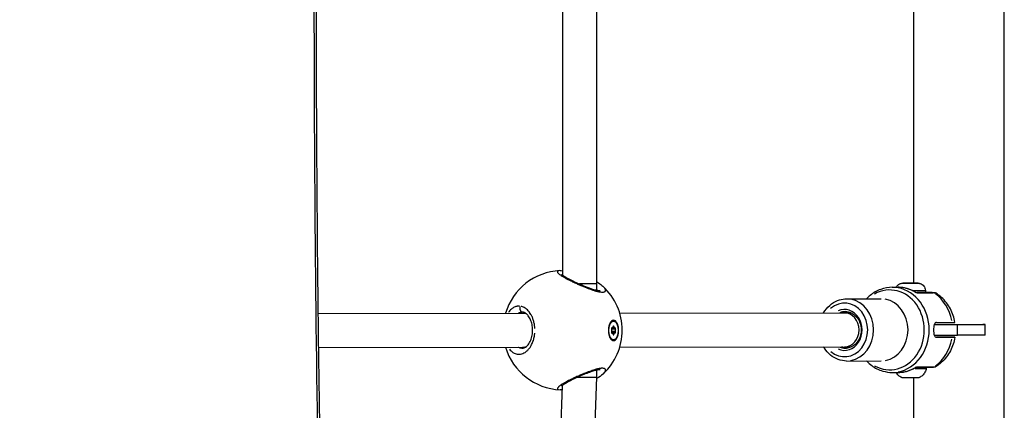
# Model space of a CAD drawing. Units: millimetres. Extents: x -632 to 22432, y 7 to 15606.
# Drawn here: x 9006 to 9468, y 4638 to 4821 of the extents above; entities that cross this region are included whole.
import ezdxf

# ---------------------------------------------------------------- set-up
doc = ezdxf.new("R2010")
doc.units = ezdxf.units.MM
doc.header["$MEASUREMENT"] = 0

msp = doc.modelspace()

# ---------------------------------------------------------------- linework, layer by layer
for p, q in [((9468.38, 4427.91), (9468.13, 5224.48)), ((9260.71, 4950.97), (9260.77, 4701.1)), ((9276.7, 4954.86), (9276.77, 4697.22)), ((9425.89, 4697.28), (9425.81, 4954.49)), ((9276.77, 4697.22), (9276.77, 4694.03)), ((9421.77, 4697.28), (9421.77, 4697.28)), ((9421.77, 4697.28), (9424.27, 4697.28)), ((9424.27, 4697.28), (9421.77, 4697.28)), ((9424.27, 4697.28), (9426.77, 4697.28)), ((9426.77, 4697.28), (9424.27, 4697.28)), ((9424.27, 4697.28), (9424.27, 4697.28)), ((9426.77, 4697.28), (9426.77, 4697.28)), ((9279.78, 4695.86), (9279.78, 4695.86)), ((9415.74, 4695.37), (9418.46, 4695.38)), ((9427.47, 4692.75), (9434.94, 4692.75)), ((9434.54, 4692.89), (9427.49, 4692.88)), ((9431.27, 4693.94), (9431.27, 4692.89)), ((9394.26, 4689.95), (9410.47, 4689.97)), ((9145.85, 4683.12), (9241.91, 4683.2)), ((9241.91, 4683.2), (9243.32, 4683.2)), ((9287.68, 4683.25), (9393.27, 4683.35)), ((9393.27, 4683.35), (9396.45, 4683.36)), ((9283.29, 4678.91), (9283.45, 4679.07)), ((9284.76, 4679.51), (9284.41, 4679.51)), ((9436.58, 4678.88), (9443.83, 4678.89)), ((9446.34, 4677.89), (9459.42, 4677.9)), ((9459.42, 4677.9), (9458.29, 4677.9)), ((9459.42, 4672.9), (9459.42, 4677.9)), ((9284.21, 4676.28), (9283.88, 4676.28)), ((9284.21, 4673.93), (9283.88, 4673.93)), ((9285.31, 4673.93), (9283.88, 4673.93)), ((9284.07, 4676.34), (9283.93, 4676.34)), ((9284.07, 4673.87), (9283.93, 4673.87)), ((9285.55, 4675.67), (9283.99, 4675.67)), ((9285.55, 4674.54), (9283.99, 4674.54)), ((9285.3, 4676.29), (9284.23, 4676.29)), ((9284.93, 4676.91), (9284.58, 4676.91)), ((9284.93, 4673.3), (9284.59, 4673.3)), ((9446.35, 4673.14), (9446.34, 4677.64)), ((9283.25, 4671.34), (9283.45, 4671.14)), ((9284.76, 4670.71), (9284.41, 4670.71)), ((9439.89, 4671.89), (9436.44, 4671.89)), ((9436.58, 4671.88), (9443.83, 4671.89)), ((9459.42, 4672.9), (9446.35, 4672.89)), ((9146.05, 4667.12), (9241.93, 4667.2)), ((9241.73, 4666.72), (9241.73, 4666.72)), ((9241.93, 4667.2), (9243.29, 4667.2)), ((9287.69, 4667.25), (9393.28, 4667.35)), ((9393.28, 4667.35), (9396.46, 4667.36)), ((9394.29, 4660.75), (9410.5, 4660.77)), ((9276.8, 4656.43), (9276.8, 4653.11)), ((9279.8, 4654.62), (9279.8, 4654.62)), ((9415.78, 4655.37), (9418.49, 4655.38)), ((9427.11, 4657.88), (9434.94, 4657.89)), ((9427.48, 4658.01), (9434.95, 4658.02)), ((9276.8, 4653.11), (9268.93, 4433.68)), ((9425.98, 4427.9), (9425.91, 4652.88)), ((9260.65, 4649.24), (9252.92, 4433.83)), ((9259.63, 4647.25), (9259.63, 4647.25))]:
    msp.add_line(p, q)
for start, end in [(92.591, 163.4662), (312.6668, 47.4521), (196.6693, 267.5003)]:
    msp.add_arc((9260.85, 4675.23), 28, start, end)
for centre, major_axis, ratio, start_param, end_param in [((9268.77, 4697.22), (-8, 0), 0.000308, 1.570166, 3.058888), ((9414.54, 4675.37), (-0.02, 18.75), 0.866025, 2.688011, 6.736767), ((9415.76, 4675.37), (-0.02, 20), 0.866025, 3.298672, 6.126106), ((9418.47, 4675.38), (-0.02, 20), 0.866025, 5.789633, 6.257209), ((9424.27, 4693.93), (7, 0), 0.000371, 4.889179, 6.209817), ((9426.55, 4691.87), (-0.69, 1.18), 0.689888, 5.366162, 5.367053), ((9426.55, 4691.87), (-0.69, 1.18), 0.689888, 5.097998, 5.352048), ((9424.27, 4692.88), (7, 0), 0.000371, 5.12004, 6.283185), ((9427.1, 4693.88), (-0.001, -1), 0.940248, 0.000031, 0.001089), ((9434.9, 4691.76), (0.08, 1.12), 0.820123, 5.879364, 6.319301), ((9426.77, 4675.39), (0.02, -20), 0.866025, 1.789766, 2.578258), ((9393.27, 4675.35), (-0.01, 12.6), 0.866025, 2.504108, 6.920744), ((9394.27, 4675.35), (-0.01, 14.6), 0.866025, 3.298672, 6.126106), ((9410.49, 4675.37), (-0.01, 14.6), 0.866025, 3.298672, 6.126106), ((9241.92, 4675.2), (-0.01, 8), 0.875535, 6.283136, 6.283234), ((9241.92, 4675.2), (-0.01, 8), 0.875535, 6.282481, 6.283102), ((9241.92, 4675.2), (-0.01, 8), 0.875535, 6.027528, 6.282447), ((9393.27, 4675.35), (-0.01, 9.6), 0.866025, 2.771592, 6.65326), ((9393.77, 4675.35), (-0.01, 8.6), 0.866025, 0.018789, 0.356992), ((9394.77, 4675.35), (-0.01, 8.6), 0.866025, 0.083245, 0.360371), ((9393.27, 4675.35), (-0.01, 8), 0.856582, 3.142179, 6.283204), ((9399.77, 4675.36), (-0.01, 10.6), 0.866025, 0.629047, 0.715574), ((9399.77, 4675.36), (-0.01, 9.6), 0.866025, 0.52565, 0.582526), ((9284.41, 4675.11), (0, 4.4), 0.5, 0, 0.563413), ((9429.02, 4677.89), (20, 0.01), 0.000371, 5.041358, 5.759587), ((9447.1, 4677.9), (-21.2, -0.01), 0.000371, 0.991323, 2.126779), ((9284, 4675.98), (0, 0.387), 0.5, 5.893695, 8.767927), ((9284, 4674.23), (0, -0.387), 0.5, 3.7993, 6.673532), ((9283.66, 4675.1), (0, 0.718), 0.5, 3.7993, 5.626334), ((9284.12, 4675.11), (0, -0.718), 0.5, 3.7993, 3.836654), ((9284.12, 4675.11), (0, -0.718), 0.5, 5.592213, 5.626334), ((9283.78, 4675.98), (0, -0.387), 0.5, 0.657707, 2.469992), ((9283.78, 4674.23), (0, -0.387), 0.5, 0.666195, 2.484742), ((9284.21, 4677), (0, -0.718), 0.5, 5.893695, 7.720729), ((9284.21, 4673.21), (0, 0.718), 0.5, 4.846497, 6.673532), ((9284.76, 4676.86), (0, 0.387), 0.5, 4.846497, 7.720729), ((9284.76, 4673.36), (0, -0.387), 0.5, 4.846497, 7.720729), ((9285.3, 4677), (0, -0.718), 0.5, 4.846497, 6.673532), ((9285.31, 4673.21), (0, 0.718), 0.5, 5.893695, 7.720729), ((9285.51, 4675.98), (0, 0.387), 0.5, 3.7993, 6.673532), ((9285.52, 4674.23), (0, -0.387), 0.5, 5.893695, 8.767927), ((9285.85, 4675.11), (0, -0.718), 0.5, 3.7993, 5.626334), ((9284.41, 4675.11), (0, -4.4), 0.5, 5.682802, 6.283185), ((9429.03, 4672.89), (-20, -0.01), 0.000371, 1.899615, 2.617995), ((9426.77, 4675.39), (-0.02, 20), 0.866025, 3.703444, 4.491936), ((9241.92, 4675.2), (-0.01, 8), 0.875535, 3.141544, 3.143039), ((9241.92, 4675.2), (-0.01, 8), 0.875535, 3.143039, 3.388209), ((9393.77, 4675.35), (0.01, -8.6), 0.866025, 5.926251, 6.264399), ((9394.77, 4675.35), (0.01, -8.6), 0.866025, 5.922846, 6.199942), ((9393.27, 4675.35), (-0.01, 8), 0.856582, 3.141611, 3.142179), ((9399.77, 4675.36), (-0.01, 10.6), 0.866025, 2.426019, 2.512545), ((9399.77, 4675.36), (-0.01, 9.6), 0.866025, 2.559067, 2.615942), ((9418.47, 4675.38), (0.02, -20), 0.866025, 0.025902, 0.492144), ((9424.28, 4657.3), (7.43, 0), 0.000371, 5.00529, 6.215868), ((9426.56, 4658.88), (0.69, 1.18), 0.690586, 4.058107, 4.059008), ((9426.56, 4658.88), (0.69, 1.18), 0.690586, 4.073086, 4.326489), ((9434.91, 4659.01), (0.08, -1.12), 0.820071, 6.246671, 6.685981), ((9268.8, 4653.25), (-8, 0.14), 0.01076, 1.357496, 1.357499), ((9268.8, 4653.25), (-8, 0.14), 0.01076, 1.469773, 3.141789), ((9424.28, 4652.93), (4.1, 0), 0.000371, 3.299383, 6.125395)]:
    msp.add_ellipse(centre, major_axis=major_axis, ratio=ratio, start_param=start_param, end_param=end_param)
for centre, major_axis, ratio in [((9424.27, 4697.28), (3.65, 0), 0.000371), ((9284.76, 4675.11), (0, -4.4), 0.5)]:
    msp.add_ellipse(centre, major_axis=major_axis, ratio=ratio)
for points, knots in [([(9156.73, 5385.91), (9155.13, 5348.66), (9153.7, 5311.39), (9151.17, 5236.85), (9150.06, 5199.57), (9148.18, 5125), (9147.39, 5087.71), (9146.15, 5013.12), (9145.69, 4975.83), (9145.09, 4901.23), (9144.95, 4863.93), (9145, 4789.33), (9145.18, 4752.03), (9145.87, 4677.43), (9146.37, 4640.13), (9147.71, 4565.55), (9148.54, 4528.26), (9150.53, 4453.69), (9151.69, 4416.41), (9154.35, 4341.87), (9155.84, 4304.61), (9157.5, 4267.36)], [0, 0, 0, 0, 11.191968, 11.191968, 22.383937, 22.383937, 33.575905, 33.575905, 44.767873, 44.767873, 55.959842, 55.959842, 67.15181, 67.15181, 78.343778, 78.343778, 89.535747, 89.535747, 100.727715, 100.727715, 111.919683, 111.919683, 111.919683, 111.919683]), ([(9153.46, 5330.1), (9147.02, 5162.39), (9143.88, 4994.51), (9144.07, 4658.75), (9147.4, 4490.87), (9154.14, 4323.17)], [5.595984, 5.595984, 5.595984, 5.595984, 55.959842, 55.959842, 106.323699, 106.323699, 106.323699, 106.323699]), ([(9016.94, 4196.4), (9010.1, 4206.88), (9003.13, 4217.26), (8982.14, 4248.34), (8967.98, 4268.92), (8939.36, 4309.78), (8924.9, 4330.07), (8895.65, 4370.33), (8880.87, 4390.31), (8851, 4429.97), (8835.91, 4449.64), (8805.43, 4488.66), (8790.03, 4508.01), (8758.94, 4546.38), (8743.24, 4565.4), (8711.53, 4603.11), (8695.53, 4621.79), (8663.23, 4658.81), (8646.93, 4677.15), (8614.04, 4713.47), (8597.44, 4731.45), (8563.96, 4767.04), (8547.08, 4784.66), (8513.02, 4819.52), (8495.85, 4836.76), (8461.23, 4870.86), (8443.77, 4887.72), (8408.59, 4921.05), (8390.86, 4937.52), (8355.12, 4970.06), (8337.12, 4986.13), (8300.84, 5017.86), (8282.57, 5033.52), (8245.77, 5064.43), (8227.24, 5079.67), (8192.25, 5107.86), (8175.82, 5120.85), (8146.9, 5143.29), (8134.46, 5152.82), (8112.58, 5169.33), (8103.18, 5176.35), (8086.67, 5188.55), (8079.58, 5193.74), (8061.81, 5206.65), (8051.1, 5214.29), (8034.86, 5225.38), (8029.41, 5229.01), (8018.45, 5236.1), (8012.92, 5239.56), (8007.35, 5242.91)], [0, 0, 0, 0, 3.942936, 3.942936, 11.828809, 11.828809, 19.714682, 19.714682, 27.600555, 27.600555, 35.486428, 35.486428, 43.372301, 43.372301, 51.258174, 51.258174, 59.144047, 59.144047, 67.02992, 67.02992, 74.915793, 74.915793, 82.801666, 82.801666, 90.687539, 90.687539, 98.573412, 98.573412, 106.459284, 106.459284, 114.345157, 114.345157, 122.23103, 122.23103, 130.116903, 130.116903, 137.017042, 137.017042, 142.192146, 142.192146, 146.073474, 146.073474, 148.98447, 148.98447, 153.350964, 153.350964, 155.534211, 155.534211, 157.717458, 157.717458, 157.717458, 157.717458]), ([(9258.77, 4703.06), (9258.7, 4703.03), (9258.64, 4703), (9258.59, 4702.97), (9258.48, 4702.9), (9258.42, 4702.81), (9258.4, 4702.71), (9258.39, 4702.66), (9258.39, 4702.61), (9258.4, 4702.55), (9258.42, 4702.49), (9258.44, 4702.43), (9258.48, 4702.36), (9258.55, 4702.23), (9258.66, 4702.09), (9258.81, 4701.93), (9258.97, 4701.77), (9259.16, 4701.61), (9259.39, 4701.43), (9259.62, 4701.25), (9259.89, 4701.06), (9260.2, 4700.86), (9260.5, 4700.66), (9260.83, 4700.46), (9261.19, 4700.24), (9261.55, 4700.03), (9261.95, 4699.81), (9262.36, 4699.58), (9262.78, 4699.36), (9263.22, 4699.13), (9263.68, 4698.89), (9264.14, 4698.66), (9264.61, 4698.42), (9265.11, 4698.18), (9265.6, 4697.94), (9266.11, 4697.7), (9266.63, 4697.46), (9267.16, 4697.22), (9267.69, 4696.98), (9268.22, 4696.74), (9268.76, 4696.5), (9269.3, 4696.27), (9269.84, 4696.04), (9270.39, 4695.81), (9270.94, 4695.59), (9271.48, 4695.37), (9271.96, 4695.18), (9272.44, 4694.99), (9272.9, 4694.82), (9272.97, 4694.79), (9273.03, 4694.77), (9273.1, 4694.74), (9273.36, 4694.65), (9273.62, 4694.55), (9273.88, 4694.46), (9274.14, 4694.37), (9274.4, 4694.28), (9274.66, 4694.19), (9274.91, 4694.11), (9275.16, 4694.02), (9275.41, 4693.95), (9275.53, 4693.91), (9275.66, 4693.87), (9275.78, 4693.83), (9275.84, 4693.82), (9275.9, 4693.8), (9275.96, 4693.78), (9276.02, 4693.76), (9276.08, 4693.75), (9276.14, 4693.73), (9276.18, 4693.72), (9276.22, 4693.71), (9276.26, 4693.7), (9276.29, 4693.68), (9276.33, 4693.67), (9276.37, 4693.66), (9276.45, 4693.64), (9276.53, 4693.62), (9276.6, 4693.6), (9276.76, 4693.56), (9276.91, 4693.52), (9277.05, 4693.48), (9277.13, 4693.47), (9277.2, 4693.45), (9277.27, 4693.43), (9277.34, 4693.42), (9277.41, 4693.4), (9277.48, 4693.38), (9277.52, 4693.38), (9277.55, 4693.37), (9277.59, 4693.36), (9277.62, 4693.35), (9277.66, 4693.35), (9277.69, 4693.34), (9277.76, 4693.33), (9277.83, 4693.31), (9277.9, 4693.3), (9278.03, 4693.27), (9278.16, 4693.25), (9278.29, 4693.23), (9278.32, 4693.22), (9278.35, 4693.22), (9278.39, 4693.21), (9278.42, 4693.21), (9278.45, 4693.21), (9278.48, 4693.2), (9278.51, 4693.2), (9278.54, 4693.19), (9278.57, 4693.19), (9278.6, 4693.18), (9278.63, 4693.18), (9278.66, 4693.18), (9278.95, 4693.14), (9279.21, 4693.12), (9279.44, 4693.12), (9279.5, 4693.12), (9279.57, 4693.12), (9279.63, 4693.12), (9279.89, 4693.13), (9280.12, 4693.16), (9280.31, 4693.22), (9280.33, 4693.22), (9280.34, 4693.22), (9280.35, 4693.23), (9280.4, 4693.24), (9280.45, 4693.26), (9280.49, 4693.28), (9280.54, 4693.29), (9280.58, 4693.31), (9280.62, 4693.34), (9280.64, 4693.35), (9280.65, 4693.36), (9280.67, 4693.37), (9280.68, 4693.37), (9280.69, 4693.38), (9280.7, 4693.39), (9280.71, 4693.39), (9280.71, 4693.4), (9280.72, 4693.4), (9280.73, 4693.41), (9280.74, 4693.42), (9280.75, 4693.42), (9280.75, 4693.43), (9280.76, 4693.43), (9280.77, 4693.44), (9280.77, 4693.44), (9280.78, 4693.45), (9280.78, 4693.45), (9280.78, 4693.45), (9280.79, 4693.46), (9280.79, 4693.46), (9280.8, 4693.46), (9280.8, 4693.47), (9280.8, 4693.47), (9280.8, 4693.47), (9280.81, 4693.47), (9280.81, 4693.48), (9280.81, 4693.48), (9280.81, 4693.48), (9280.81, 4693.48), (9280.81, 4693.48), (9280.81, 4693.48), (9280.81, 4693.48), (9280.9, 4693.57), (9280.96, 4693.67), (9280.99, 4693.79), (9281, 4693.81), (9281, 4693.84), (9281, 4693.86), (9281.01, 4693.94), (9281.01, 4694.02), (9281, 4694.1), (9280.99, 4694.18), (9280.97, 4694.27), (9280.94, 4694.36), (9280.89, 4694.49), (9280.82, 4694.63), (9280.73, 4694.77), (9280.7, 4694.83), (9280.66, 4694.88), (9280.62, 4694.93), (9280.61, 4694.95), (9280.61, 4694.96), (9280.6, 4694.97)], [-38.475445, -38.475445, -38.475445, -38.475445, -37.910268, -37.910268, -37.910268, -36.646593, -36.646593, -36.646593, -36.014755, -36.014755, -36.014755, -35.382917, -35.382917, -35.382917, -34.119241, -34.119241, -34.119241, -32.855566, -32.855566, -32.855566, -31.59189, -31.59189, -31.59189, -30.328214, -30.328214, -30.328214, -29.064539, -29.064539, -29.064539, -27.800863, -27.800863, -27.800863, -26.537188, -26.537188, -26.537188, -25.273512, -25.273512, -25.273512, -24.009836, -24.009836, -24.009836, -22.746161, -22.746161, -22.746161, -21.482485, -21.482485, -21.482485, -20.371338, -20.371338, -20.371338, -20.21881, -20.21881, -20.21881, -19.586972, -19.586972, -19.586972, -18.955134, -18.955134, -18.955134, -18.323296, -18.323296, -18.323296, -18.007377, -18.007377, -18.007377, -17.849418, -17.849418, -17.849418, -17.691458, -17.691458, -17.691458, -17.586152, -17.586152, -17.586152, -17.480846, -17.480846, -17.480846, -17.270233, -17.270233, -17.270233, -16.849008, -16.849008, -16.849008, -16.638395, -16.638395, -16.638395, -16.427783, -16.427783, -16.427783, -16.322477, -16.322477, -16.322477, -16.21717, -16.21717, -16.21717, -16.006558, -16.006558, -16.006558, -15.585332, -15.585332, -15.585332, -15.480026, -15.480026, -15.480026, -15.37472, -15.37472, -15.37472, -15.269414, -15.269414, -15.269414, -15.164107, -15.164107, -15.164107, -14.177966, -14.177966, -14.177966, -13.900432, -13.900432, -13.900432, -12.715918, -12.715918, -12.715918, -12.636756, -12.636756, -12.636756, -12.320837, -12.320837, -12.320837, -12.004918, -12.004918, -12.004918, -11.846959, -11.846959, -11.846959, -11.767979, -11.767979, -11.767979, -11.688999, -11.688999, -11.688999, -11.61002, -11.61002, -11.61002, -11.53104, -11.53104, -11.53104, -11.49155, -11.49155, -11.49155, -11.45206, -11.45206, -11.45206, -11.41257, -11.41257, -11.41257, -11.392825, -11.392825, -11.392825, -11.382953, -11.382953, -11.382953, -11.37308, -11.37308, -11.37308, -10.326222, -10.326222, -10.326222, -10.109405, -10.109405, -10.109405, -9.477567, -9.477567, -9.477567, -8.845729, -8.845729, -8.845729, -7.922442, -7.922442, -7.922442, -7.582054, -7.582054, -7.582054, -7.515537, -7.515537, -7.515537, -7.515537]), ([(9260.35, 4701.46), (9260.35, 4701.46), (9260.35, 4701.46), (9260.35, 4701.46), (9260.39, 4701.42), (9260.54, 4701.28), (9260.68, 4701.16), (9261.12, 4700.84), (9261.46, 4700.62), (9262.37, 4700.07), (9263, 4699.71), (9264.51, 4698.91), (9265.44, 4698.45), (9267.48, 4697.49), (9268.63, 4696.97), (9270.95, 4695.98), (9272.16, 4695.5), (9274.34, 4694.71), (9275.36, 4694.38), (9276.56, 4694.07), (9276.88, 4694), (9277.41, 4693.91), (9277.62, 4693.88), (9277.95, 4693.85), (9278.08, 4693.84), (9278.27, 4693.84), (9278.33, 4693.85), (9278.38, 4693.86), (9278.39, 4693.86), (9278.39, 4693.86)], [0.236073, 0.236073, 0.236073, 0.236073, 0.243282, 0.243282, 0.34931, 0.34931, 0.501129, 0.501129, 0.712283, 0.712283, 0.998343, 0.998343, 1.337002, 1.337002, 1.711693, 1.711693, 2.094264, 2.094264, 2.448363, 2.448363, 2.59016, 2.59016, 2.707022, 2.707022, 2.807895, 2.807895, 2.893927, 2.893927, 2.942606, 2.942606, 2.942606, 2.942606]), ([(9276.77, 4697.99), (9277.09, 4697.81), (9277.39, 4697.62), (9278.49, 4696.92), (9279.2, 4696.39), (9279.78, 4695.86)], [2.0478447, 2.0478447, 2.0478447, 2.0478447, 2.1788765, 2.1788765, 2.5459911, 2.5459911, 2.5459911, 2.5459911]), ([(9417.6, 4695.38), (9417.69, 4695.58), (9417.81, 4695.77), (9418.16, 4696.23), (9418.42, 4696.48), (9419, 4696.89), (9419.33, 4697.05), (9419.84, 4697.2), (9420.02, 4697.23), (9420.28, 4697.27), (9420.37, 4697.27), (9420.47, 4697.28), (9420.49, 4697.28), (9420.52, 4697.28), (9420.53, 4697.28), (9420.55, 4697.28), (9420.56, 4697.28), (9420.57, 4697.28), (9420.58, 4697.28), (9420.59, 4697.28), (9420.59, 4697.28), (9420.61, 4697.28), (9420.61, 4697.28), (9420.64, 4697.28), (9420.67, 4697.28), (9420.77, 4697.28), (9420.86, 4697.28), (9421.13, 4697.28), (9421.37, 4697.28), (9421.92, 4697.28), (9422.24, 4697.28), (9422.93, 4697.28), (9423.31, 4697.28), (9424.07, 4697.28), (9424.47, 4697.28), (9425.24, 4697.28), (9425.61, 4697.28), (9426.3, 4697.28), (9426.62, 4697.28), (9427.16, 4697.28), (9427.39, 4697.28), (9427.73, 4697.28), (9427.84, 4697.28), (9427.91, 4697.28), (9427.92, 4697.28), (9427.95, 4697.28), (9427.95, 4697.28), (9427.96, 4697.28), (9427.97, 4697.28), (9427.97, 4697.28), (9427.98, 4697.28), (9427.99, 4697.28), (9428, 4697.28), (9428.03, 4697.28), (9428.04, 4697.28), (9428.08, 4697.28), (9428.1, 4697.28), (9428.18, 4697.27), (9428.24, 4697.27), (9428.49, 4697.24), (9428.66, 4697.21), (9429.18, 4697.06), (9429.5, 4696.91), (9430.09, 4696.51), (9430.35, 4696.26), (9430.79, 4695.7), (9430.96, 4695.38), (9431.2, 4694.69), (9431.27, 4694.31), (9431.27, 4693.94)], [0.148857, 0.148857, 0.148857, 0.148857, 0.215313, 0.215313, 0.322059, 0.322059, 0.428802, 0.428802, 0.481649, 0.481649, 0.507907, 0.507907, 0.512878, 0.512878, 0.518002, 0.518002, 0.520706, 0.520706, 0.526155, 0.526155, 0.53173, 0.53173, 0.548435, 0.548435, 0.598575, 0.598575, 0.673659, 0.673659, 0.793997, 0.793997, 0.910675, 0.910675, 1.027132, 1.027132, 1.143527, 1.143527, 1.259909, 1.259909, 1.376305, 1.376305, 1.492764, 1.492764, 1.609482, 1.609482, 1.64006, 1.64006, 1.646045, 1.646045, 1.648534, 1.648534, 1.651236, 1.651236, 1.653939, 1.653939, 1.659365, 1.659365, 1.665744, 1.665744, 1.683905, 1.683905, 1.738492, 1.738492, 1.843538, 1.843538, 1.950323, 1.950323, 2.057064, 2.057064, 2.169397, 2.169397, 2.169397, 2.169397]), ([(9276.78, 4694.22), (9276.79, 4694.22), (9276.85, 4694.14), (9276.91, 4694.07), (9276.96, 4694)], [6.109607, 6.109607, 6.109607, 6.109607, 6.1604186, 6.5658667, 6.5658667, 6.5658667, 6.5658667]), ([(9415.74, 4695.37), (9413.89, 4695.37), (9412.03, 4695.04), (9408.51, 4693.75), (9406.83, 4692.79), (9404.74, 4691.07), (9404.17, 4690.54), (9403.62, 4689.96)], [1.5715379, 1.5715379, 1.5715379, 1.5715379, 1.8774405, 1.8774405, 2.1871101, 2.1871101, 2.3128888, 2.3128888, 2.3128888, 2.3128888]), ([(9426.77, 4692.97), (9426.27, 4693.29), (9425.75, 4693.57), (9424.68, 4694.08), (9424.14, 4694.31), (9423.03, 4694.69), (9422.47, 4694.86), (9421.34, 4695.12), (9420.76, 4695.22), (9419.61, 4695.35), (9419.03, 4695.38), (9418.46, 4695.38)], [1.0784467, 1.0784467, 1.0784467, 1.0784467, 1.1770649, 1.1770649, 1.2756832, 1.2756832, 1.3743014, 1.3743014, 1.4729197, 1.4729197, 1.5715379, 1.5715379, 1.5715379, 1.5715379]), ([(9426.77, 4692.97), (9426.84, 4692.93), (9426.94, 4692.89), (9427.06, 4692.88), (9427.08, 4692.88), (9427.1, 4692.88)], [0, 0, 0, 0, 0.05696975, 0.05696975, 0.0692751, 0.0692751, 0.0692751, 0.0692751]), ([(9431.27, 4692.89), (9432.22, 4692.89), (9433.1, 4692.89), (9434.27, 4692.89), (9434.67, 4692.89), (9435.15, 4692.89), (9435.3, 4692.89), (9435.45, 4692.89), (9435.48, 4692.89), (9435.52, 4692.89), (9435.52, 4692.89), (9435.54, 4692.89), (9435.54, 4692.89), (9435.55, 4692.89), (9435.55, 4692.89), (9435.56, 4692.89), (9435.56, 4692.89), (9435.57, 4692.89), (9435.57, 4692.89), (9435.58, 4692.89), (9435.59, 4692.89), (9435.61, 4692.88), (9435.63, 4692.88), (9435.68, 4692.88), (9435.7, 4692.87), (9435.79, 4692.86), (9435.85, 4692.84), (9435.96, 4692.79), (9436, 4692.77), (9436.04, 4692.75)], [1.409103, 1.409103, 1.409103, 1.409103, 1.7606436, 1.7606436, 1.9785043, 1.9785043, 2.1170337, 2.1170337, 2.1835807, 2.1835807, 2.2144106, 2.2144106, 2.229091, 2.229091, 2.2335204, 2.2335204, 2.235191, 2.235191, 2.2368677, 2.2368677, 2.2385447, 2.2385447, 2.2454053, 2.2454053, 2.2520737, 2.2520737, 2.272156, 2.272156, 2.2857966, 2.2857966, 2.2857966, 2.2857966]), ([(9431.7, 4692.89), (9432.19, 4692.89), (9432.65, 4692.89), (9433.97, 4692.89), (9434.73, 4692.89), (9435.17, 4692.89)], [0.5880137, 0.5880137, 0.5880137, 0.5880137, 0.6625, 0.6625, 0.817296, 0.817296, 0.817296, 0.817296]), ([(9445.15, 4678.89), (9444.97, 4679.99), (9444.7, 4681.08), (9443.99, 4683.2), (9443.55, 4684.24), (9442.49, 4686.24), (9441.88, 4687.2), (9440.49, 4689.01), (9439.71, 4689.86), (9438, 4691.42), (9437.06, 4692.13), (9436.06, 4692.75)], [0.1882951, 0.1882951, 0.1882951, 0.1882951, 0.3671931, 0.3671931, 0.5460911, 0.5460911, 0.7249891, 0.7249891, 0.9038871, 0.9038871, 1.0827851, 1.0827851, 1.0827851, 1.0827851]), ([(9383.46, 4683.34), (9383.66, 4683.7), (9383.88, 4684.04), (9384.97, 4685.6), (9386, 4686.69), (9388.33, 4688.41), (9389.61, 4689.06), (9392.03, 4689.79), (9393.14, 4689.95), (9394.26, 4689.95)], [3.7297092, 3.7297092, 3.7297092, 3.7297092, 3.8168986, 3.8168986, 4.1411153, 4.1411153, 4.4580891, 4.4580891, 4.7116474, 4.7116474, 4.7116474, 4.7116474]), ([(9240.51, 4686.52), (9240.49, 4686.52), (9240.33, 4686.53), (9240.04, 4686.52), (9239.65, 4686.49), (9239.13, 4686.4), (9238.49, 4686.21), (9237.75, 4685.86), (9237.05, 4685.38), (9236.39, 4684.78), (9235.85, 4684.15), (9235.54, 4683.71), (9235.42, 4683.54)], [-52.694441, -52.694441, -52.694441, -52.694441, -52.600497, -52.126619, -51.65274, -51.178862, -50.231105, -49.283349, -48.335592, -47.387835, -46.440078, -45.85562, -45.85562, -45.85562, -45.85562]), ([(9240.09, 4683.25), (9240.22, 4683.33), (9240.53, 4683.49), (9240.94, 4683.63), (9241.3, 4683.69), (9241.5, 4683.71), (9241.61, 4683.71), (9241.62, 4683.72)], [49.440772, 49.440772, 49.440772, 49.440772, 50.231105, 51.178862, 51.65274, 52.126619, 52.210996, 52.210996, 52.210996, 52.210996]), ([(9240.77, 4686.32), (9240.73, 4686.2), (9240.7, 4686.08), (9240.68, 4685.95), (9240.67, 4685.86), (9240.66, 4685.77), (9240.66, 4685.68), (9240.65, 4685.39), (9240.68, 4685.11), (9240.76, 4684.86), (9240.79, 4684.78), (9240.82, 4684.7), (9240.86, 4684.62), (9240.89, 4684.54), (9240.93, 4684.47), (9240.98, 4684.4), (9241.07, 4684.26), (9241.18, 4684.13), (9241.3, 4684.03), (9241.42, 4683.92), (9241.55, 4683.84), (9241.69, 4683.78), (9241.75, 4683.76), (9241.81, 4683.74), (9241.87, 4683.72)], [0.094303, 0.094303, 0.094303, 0.094303, 0.282499, 0.282499, 0.282499, 0.420118, 0.420118, 0.420118, 0.834325, 0.834325, 0.834325, 0.977455, 0.977455, 0.977455, 1.120439, 1.120439, 1.120439, 1.397658, 1.397658, 1.397658, 1.672286, 1.672286, 1.672286, 1.791749, 1.791749, 1.791749, 1.791749]), ([(9247.77, 4676.09), (9247.76, 4676.31), (9247.7, 4677.13), (9247.49, 4678.49), (9247.06, 4680.14), (9246.58, 4681.34), (9246.18, 4682.15), (9245.81, 4682.81), (9245.45, 4683.35), (9245.13, 4683.78), (9244.91, 4684.05), (9244.52, 4684.5), (9243.93, 4685.07), (9243.18, 4685.63), (9242.41, 4686.05), (9241.79, 4686.28), (9241.44, 4686.37), (9241.35, 4686.4)], [-11.847947, -11.847947, -11.847947, -11.847947, -11.37308, -10.109405, -8.845729, -7.582054, -7.108175, -6.634297, -5.68654, -5.449601, -5.212662, -4.738784, -3.791027, -2.84327, -1.895513, -0.947757, -0.623591, -0.623591, -0.623591, -0.623591]), ([(9241.73, 4666.72), (9242.07, 4666.72), (9242.43, 4666.79), (9243.13, 4667.09), (9243.47, 4667.3), (9244.32, 4668.01), (9244.84, 4668.63), (9245.66, 4670.05), (9245.99, 4670.83), (9246.46, 4672.45), (9246.62, 4673.31), (9246.75, 4675.01), (9246.73, 4675.88), (9246.55, 4677.53), (9246.37, 4678.33), (9245.9, 4679.81), (9245.6, 4680.49), (9244.91, 4681.67), (9244.51, 4682.18), (9243.68, 4682.99), (9243.25, 4683.28), (9242.56, 4683.59), (9242.28, 4683.67), (9241.91, 4683.71), (9241.81, 4683.72), (9241.71, 4683.72)], [0, 0, 0, 0, 0.273811, 0.273811, 0.497431, 0.497431, 0.831859, 0.831859, 1.113585, 1.113585, 1.375996, 1.375996, 1.629762, 1.629762, 1.880338, 1.880338, 2.134466, 2.134466, 2.397995, 2.397995, 2.677808, 2.677808, 2.883165, 2.883165, 2.96305, 2.96305, 2.96305, 2.96305]), ([(9392.09, 4683.35), (9392.34, 4683.47), (9392.6, 4683.57), (9393.32, 4683.8), (9393.79, 4683.9), (9394.27, 4683.93)], [4.3293448, 4.3293448, 4.3293448, 4.3293448, 4.442002, 4.442002, 4.6417589, 4.6417589, 4.6417589, 4.6417589]), ([(9393.77, 4683.95), (9394.56, 4683.95), (9395.36, 4683.8), (9396.87, 4683.2), (9397.58, 4682.76), (9398.83, 4681.63), (9399.38, 4680.95), (9400.26, 4679.44), (9400.59, 4678.6), (9401.02, 4676.85), (9401.11, 4675.93), (9401.05, 4674.11), (9400.9, 4673.21), (9400.36, 4671.51), (9399.98, 4670.71), (9399.02, 4669.29), (9398.44, 4668.68), (9397.15, 4667.67), (9396.44, 4667.29), (9395.07, 4666.86), (9394.43, 4666.75), (9393.78, 4666.75)], [4.711647, 4.711647, 4.711647, 4.711647, 5.0453, 5.0453, 5.373929, 5.373929, 5.694056, 5.694056, 6.008798, 6.008798, 6.32128, 6.32128, 6.633275, 6.633275, 6.946106, 6.946106, 7.261788, 7.261788, 7.583595, 7.583595, 7.85324, 7.85324, 7.85324, 7.85324]), ([(9287.14, 4675.11), (9287.13, 4674.84), (9287.12, 4674.57), (9287.05, 4673.73), (9286.93, 4673.11), (9286.59, 4672.03), (9286.36, 4671.56), (9285.87, 4670.86), (9285.58, 4670.59), (9284.95, 4670.3), (9284.63, 4670.29), (9284.03, 4670.49), (9283.73, 4670.71), (9283.19, 4671.38), (9282.96, 4671.83), (9282.61, 4672.81), (9282.47, 4673.4), (9282.33, 4674.65), (9282.33, 4675.3), (9282.43, 4676.49), (9282.54, 4677.1), (9282.88, 4678.19), (9283.11, 4678.66), (9283.6, 4679.36), (9283.9, 4679.64), (9284.53, 4679.93), (9284.85, 4679.94), (9285.45, 4679.74), (9285.75, 4679.52), (9286.29, 4678.84), (9286.53, 4678.39), (9286.7, 4677.9), (9286.87, 4677.41), (9287.01, 4676.81), (9287.12, 4675.83), (9287.14, 4675.47), (9287.14, 4675.11)], [0.283928, 0.283928, 0.283928, 0.283928, 0.361283, 0.361283, 0.541636, 0.541636, 0.721988, 0.721988, 0.90217, 0.90217, 1.082352, 1.082352, 1.262582, 1.262582, 1.442812, 1.442812, 1.623282, 1.623282, 1.803751, 1.803751, 1.984508, 1.984508, 2.165266, 2.165266, 2.346193, 2.346193, 2.527119, 2.527119, 2.707999, 2.707999, 2.888878, 2.888878, 2.888878, 3.069519, 3.069519, 3.172806, 3.172806, 3.172806, 3.172806]), ([(9436.58, 4678.88), (9436.36, 4678.88), (9436.14, 4678.79), (9435.76, 4678.43), (9435.6, 4678.16), (9435.35, 4677.54), (9435.25, 4677.15), (9435.12, 4676.29), (9435.09, 4675.82), (9435.09, 4674.94), (9435.13, 4674.47), (9435.25, 4673.61), (9435.35, 4673.21), (9435.6, 4672.59), (9435.76, 4672.32), (9436.14, 4671.97), (9436.36, 4671.88), (9436.58, 4671.88)], [-2.114131, -2.114131, -2.114131, -2.114131, -1.981996, -1.981996, -1.849861, -1.849861, -1.71773, -1.71773, -1.585598, -1.585598, -1.453467, -1.453467, -1.321336, -1.321336, -1.189201, -1.189201, -1.057066, -1.057066, -1.057066, -1.057066]), ([(9443.83, 4678.89), (9444.13, 4678.89), (9444.41, 4678.89), (9444.84, 4678.89), (9444.99, 4678.89), (9445.12, 4678.89), (9445.15, 4678.89), (9445.15, 4678.89)], [-2.4259661, -2.4259661, -2.4259661, -2.4259661, -2.2424038, -2.2424038, -2.0588416, -2.0588416, -1.9371927, -1.9371927, -1.9371927, -1.9371927]), ([(9235.83, 4666.33), (9236.08, 4666.02), (9236.61, 4665.43), (9237.49, 4664.72), (9238.47, 4664.21), (9239.49, 4663.93), (9240.54, 4663.88), (9241.61, 4664.06), (9242.65, 4664.48), (9243.68, 4665.13), (9244.48, 4665.87), (9245.08, 4666.56), (9245.64, 4667.33), (9246.2, 4668.27), (9246.71, 4669.39), (9247.08, 4670.42), (9247.43, 4671.69), (9247.64, 4672.84), (9247.72, 4673.62), (9247.73, 4673.82)], [-31.481064, -31.481064, -31.481064, -31.481064, -30.328214, -29.064539, -27.800863, -26.537188, -25.273512, -24.009836, -22.746161, -21.482485, -20.21881, -19.586972, -18.955134, -17.691458, -16.849008, -16.006558, -15.164107, -13.900432, -13.472025, -13.472025, -13.472025, -13.472025]), ([(9445.15, 4671.89), (9444.97, 4670.79), (9444.7, 4669.7), (9443.99, 4667.58), (9443.55, 4666.54), (9442.5, 4664.54), (9441.89, 4663.58), (9440.5, 4661.76), (9439.72, 4660.91), (9438.01, 4659.35), (9437.07, 4658.64), (9436.07, 4658.03)], [0.1882891, 0.1882891, 0.1882891, 0.1882891, 0.3671584, 0.3671584, 0.5460277, 0.5460277, 0.724897, 0.724897, 0.9037663, 0.9037663, 1.0826356, 1.0826356, 1.0826356, 1.0826356]), ([(9443.83, 4671.89), (9444.13, 4671.89), (9444.42, 4671.89), (9444.84, 4671.89), (9444.99, 4671.89), (9445.15, 4671.89), (9445.17, 4671.89), (9445.08, 4671.89), (9444.96, 4671.89), (9444.63, 4671.89), (9444.39, 4671.89), (9443.78, 4671.89), (9443.41, 4671.89), (9442.62, 4671.89), (9442.13, 4671.89), (9441.05, 4671.89), (9440.46, 4671.89), (9439.89, 4671.89)], [2.425966, 2.425966, 2.425966, 2.425966, 2.609528, 2.609528, 2.793091, 2.793091, 2.978096, 2.978096, 3.163102, 3.163102, 3.351354, 3.351354, 3.539606, 3.539606, 3.736443, 3.736443, 3.933281, 3.933281, 3.933281, 3.933281]), ([(9241.64, 4666.72), (9241.49, 4666.72), (9241.1, 4666.76), (9240.6, 4666.91), (9240.26, 4667.09), (9240.14, 4667.15)], [25.773451, 25.773451, 25.773451, 25.773451, 26.537188, 27.800863, 28.465998, 28.465998, 28.465998, 28.465998]), ([(9394.29, 4660.75), (9392.94, 4660.75), (9391.58, 4660.99), (9389.01, 4661.93), (9387.79, 4662.64), (9385.58, 4664.44), (9384.61, 4665.55), (9383.7, 4666.97), (9383.59, 4667.16), (9383.48, 4667.34)], [1.5700547, 1.5700547, 1.5700547, 1.5700547, 1.8770366, 1.8770366, 2.1875475, 2.1875475, 2.5057157, 2.5057157, 2.5519234, 2.5519234, 2.5519234, 2.5519234]), ([(9394.28, 4666.77), (9393.65, 4666.82), (9393.03, 4666.97), (9392.32, 4667.25), (9392.21, 4667.3), (9392.1, 4667.35)], [1.6399432, 1.6399432, 1.6399432, 1.6399432, 1.9037073, 1.9037073, 1.9523249, 1.9523249, 1.9523249, 1.9523249]), ([(9403.65, 4660.76), (9404.39, 4659.98), (9405.2, 4659.27), (9407.63, 4657.47), (9409.39, 4656.59), (9412.71, 4655.6), (9414.25, 4655.37), (9415.78, 4655.37)], [3.9717796, 3.9717796, 3.9717796, 3.9717796, 4.1436096, 4.1436096, 4.4602592, 4.4602592, 4.7131306, 4.7131306, 4.7131306, 4.7131306]), ([(9280.61, 4655.5), (9280.62, 4655.52), (9280.64, 4655.54), (9280.65, 4655.55), (9280.75, 4655.71), (9280.84, 4655.85), (9280.9, 4655.99), (9280.92, 4656.04), (9280.94, 4656.08), (9280.96, 4656.13), (9281, 4656.27), (9281.03, 4656.39), (9281.02, 4656.51), (9281.02, 4656.55), (9281.02, 4656.58), (9281.01, 4656.62), (9281, 4656.73), (9280.95, 4656.82), (9280.89, 4656.91), (9280.87, 4656.94), (9280.84, 4656.97), (9280.81, 4657), (9280.78, 4657.02), (9280.75, 4657.05), (9280.72, 4657.07), (9280.62, 4657.14), (9280.49, 4657.2), (9280.34, 4657.24), (9280.15, 4657.3), (9279.92, 4657.33), (9279.65, 4657.34), (9279.64, 4657.34), (9279.62, 4657.34), (9279.6, 4657.34), (9279.6, 4657.34), (9279.6, 4657.34), (9279.6, 4657.34), (9279.6, 4657.34), (9279.59, 4657.34), (9279.59, 4657.34), (9279.59, 4657.34), (9279.58, 4657.34), (9279.58, 4657.34), (9279.57, 4657.34), (9279.56, 4657.34), (9279.55, 4657.34), (9279.54, 4657.34), (9279.52, 4657.34), (9279.51, 4657.34), (9279.5, 4657.34), (9279.5, 4657.34), (9279.5, 4657.34), (9279.46, 4657.34), (9279.42, 4657.34), (9279.38, 4657.34), (9279.34, 4657.34), (9279.3, 4657.33), (9279.27, 4657.33), (9279.24, 4657.33), (9279.21, 4657.33), (9279.18, 4657.33), (9279.16, 4657.33), (9279.15, 4657.33), (9279.14, 4657.33), (9279.06, 4657.32), (9278.98, 4657.31), (9278.89, 4657.31), (9278.85, 4657.3), (9278.81, 4657.3), (9278.76, 4657.29), (9278.74, 4657.29), (9278.73, 4657.29), (9278.71, 4657.29), (9278.71, 4657.28), (9278.7, 4657.28), (9278.69, 4657.28), (9278.68, 4657.28), (9278.67, 4657.28), (9278.66, 4657.28), (9278.65, 4657.28), (9278.64, 4657.28), (9278.63, 4657.27), (9278.26, 4657.23), (9277.87, 4657.15), (9277.44, 4657.06), (9277.33, 4657.04), (9277.23, 4657.01), (9277.12, 4656.98), (9276.79, 4656.9), (9276.44, 4656.81), (9276.09, 4656.71), (9275.85, 4656.64), (9275.61, 4656.56), (9275.36, 4656.49), (9275.11, 4656.41), (9274.86, 4656.33), (9274.61, 4656.24), (9274.42, 4656.18), (9274.22, 4656.11), (9274.03, 4656.04), (9273.71, 4655.93), (9273.38, 4655.81), (9273.04, 4655.68), (9273.01, 4655.67), (9272.98, 4655.66), (9272.94, 4655.65), (9272.91, 4655.63), (9272.88, 4655.62), (9272.84, 4655.61), (9272.79, 4655.59), (9272.74, 4655.57), (9272.69, 4655.55), (9272.68, 4655.54), (9272.66, 4655.54), (9272.64, 4655.53), (9272.51, 4655.48), (9272.37, 4655.43), (9272.24, 4655.38), (9271.97, 4655.27), (9271.7, 4655.16), (9271.42, 4655.06), (9271.22, 4654.97), (9271.02, 4654.89), (9270.81, 4654.81), (9270.75, 4654.78), (9270.68, 4654.75), (9270.61, 4654.72), (9270.34, 4654.61), (9270.07, 4654.5), (9269.8, 4654.38), (9269.25, 4654.15), (9268.71, 4653.92), (9268.17, 4653.68), (9267.97, 4653.59), (9267.77, 4653.5), (9267.57, 4653.41), (9267.24, 4653.26), (9266.91, 4653.11), (9266.59, 4652.96), (9266.07, 4652.72), (9265.56, 4652.48), (9265.07, 4652.24), (9264.58, 4652), (9264.1, 4651.76), (9263.64, 4651.53), (9263.3, 4651.35), (9262.96, 4651.18), (9262.64, 4651), (9262.54, 4650.95), (9262.43, 4650.89), (9262.33, 4650.83), (9261.91, 4650.61), (9261.53, 4650.39), (9261.17, 4650.18), (9260.81, 4649.97), (9260.47, 4649.76), (9260.17, 4649.56), (9260.1, 4649.51), (9260.03, 4649.46), (9259.96, 4649.41), (9259.74, 4649.27), (9259.55, 4649.13), (9259.38, 4649), (9259.27, 4648.91), (9259.16, 4648.82), (9259.07, 4648.74), (9258.97, 4648.66), (9258.89, 4648.58), (9258.81, 4648.5), (9258.75, 4648.44), (9258.7, 4648.38), (9258.66, 4648.33), (9258.58, 4648.24), (9258.53, 4648.15), (9258.48, 4648.07), (9258.42, 4647.94), (9258.4, 4647.83), (9258.42, 4647.73), (9258.44, 4647.63), (9258.51, 4647.54), (9258.62, 4647.47), (9258.67, 4647.44), (9258.72, 4647.42), (9258.78, 4647.39)], [7.475041, 7.475041, 7.475041, 7.475041, 7.582054, 7.582054, 7.582054, 8.52981, 8.52981, 8.52981, 8.845729, 8.845729, 8.845729, 9.808108, 9.808108, 9.808108, 10.109405, 10.109405, 10.109405, 11.041323, 11.041323, 11.041323, 11.37308, 11.37308, 11.37308, 11.688999, 11.688999, 11.688999, 12.636756, 12.636756, 12.636756, 13.828901, 13.828901, 13.828901, 13.900432, 13.900432, 13.900432, 13.910304, 13.910304, 13.910304, 13.920177, 13.920177, 13.920177, 13.939922, 13.939922, 13.939922, 13.979411, 13.979411, 13.979411, 14.038646, 14.038646, 14.038646, 14.058391, 14.058391, 14.058391, 14.216351, 14.216351, 14.216351, 14.37431, 14.37431, 14.37431, 14.49278, 14.49278, 14.49278, 14.532269, 14.532269, 14.532269, 14.848188, 14.848188, 14.848188, 15.006148, 15.006148, 15.006148, 15.065383, 15.065383, 15.065383, 15.085128, 15.085128, 15.085128, 15.124617, 15.124617, 15.124617, 15.164107, 15.164107, 15.164107, 16.427783, 16.427783, 16.427783, 16.743702, 16.743702, 16.743702, 17.691458, 17.691458, 17.691458, 18.323296, 18.323296, 18.323296, 18.955134, 18.955134, 18.955134, 19.429012, 19.429012, 19.429012, 20.21881, 20.21881, 20.21881, 20.297789, 20.297789, 20.297789, 20.376769, 20.376769, 20.376769, 20.495239, 20.495239, 20.495239, 20.534729, 20.534729, 20.534729, 20.850647, 20.850647, 20.850647, 21.482485, 21.482485, 21.482485, 21.956364, 21.956364, 21.956364, 22.114323, 22.114323, 22.114323, 22.746161, 22.746161, 22.746161, 24.009836, 24.009836, 24.009836, 24.483715, 24.483715, 24.483715, 25.273512, 25.273512, 25.273512, 26.537188, 26.537188, 26.537188, 27.800863, 27.800863, 27.800863, 28.74862, 28.74862, 28.74862, 29.064539, 29.064539, 29.064539, 30.328214, 30.328214, 30.328214, 31.59189, 31.59189, 31.59189, 31.907809, 31.907809, 31.907809, 32.855566, 32.855566, 32.855566, 33.487404, 33.487404, 33.487404, 34.119241, 34.119241, 34.119241, 34.59312, 34.59312, 34.59312, 35.382917, 35.382917, 35.382917, 36.646593, 36.646593, 36.646593, 37.910268, 37.910268, 37.910268, 38.407045, 38.407045, 38.407045, 38.407045]), ([(9278.41, 4656.6), (9278.41, 4656.6), (9278.4, 4656.6), (9278.37, 4656.61), (9278.29, 4656.62), (9278.01, 4656.62), (9277.79, 4656.6), (9277.2, 4656.52), (9276.81, 4656.44), (9275.85, 4656.2), (9275.25, 4656.02), (9273.87, 4655.57), (9273.05, 4655.28), (9271.25, 4654.58), (9270.25, 4654.17), (9268.15, 4653.26), (9267.04, 4652.75), (9264.93, 4651.74), (9263.91, 4651.22), (9262.21, 4650.29), (9261.5, 4649.86), (9260.81, 4649.37), (9260.64, 4649.24), (9260.45, 4649.07), (9260.39, 4649.01), (9260.36, 4648.99), (9260.36, 4648.98), (9260.36, 4648.98)], [0.420126, 0.420126, 0.420126, 0.420126, 0.448909, 0.448909, 0.564651, 0.564651, 0.712715, 0.712715, 0.893763, 0.893763, 1.117201, 1.117201, 1.388287, 1.388287, 1.71025, 1.71025, 2.0752, 2.0752, 2.459101, 2.459101, 2.828016, 2.828016, 2.980713, 2.980713, 3.094838, 3.094838, 3.125195, 3.125195, 3.125195, 3.125195]), ([(9276.97, 4656.45), (9276.95, 4656.44), (9276.9, 4656.37), (9276.85, 4656.3), (9276.81, 4656.25)], [46.5774474, 46.5774474, 46.5774474, 46.5774474, 46.6770176, 46.9905688, 46.9905688, 46.9905688, 46.9905688]), ([(9420.18, 4652.93), (9419.6, 4653.2), (9419.05, 4653.57), (9418.18, 4654.41), (9417.82, 4654.88), (9417.53, 4655.38)], [0, 0, 0, 0, 0.1923473, 0.1923473, 0.3643353, 0.3643353, 0.3643353, 0.3643353]), ([(9418.49, 4655.38), (9419.07, 4655.38), (9419.65, 4655.41), (9420.8, 4655.54), (9421.37, 4655.64), (9422.5, 4655.9), (9423.06, 4656.07), (9424.16, 4656.45), (9424.7, 4656.68), (9425.76, 4657.19), (9426.28, 4657.47), (9426.79, 4657.79)], [4.7131306, 4.7131306, 4.7131306, 4.7131306, 4.8114652, 4.8114652, 4.9097999, 4.9097999, 5.0081345, 5.0081345, 5.1064692, 5.1064692, 5.2048038, 5.2048038, 5.2048038, 5.2048038]), ([(9427.11, 4657.88), (9427.02, 4657.88), (9426.91, 4657.85), (9426.82, 4657.81), (9426.81, 4657.8), (9426.79, 4657.79)], [0, 0, 0, 0, 0.05732311, 0.05732311, 0.067295, 0.067295, 0.067295, 0.067295]), ([(9431.71, 4657.3), (9431.6, 4656.67), (9431.39, 4656.05), (9430.78, 4654.93), (9430.39, 4654.42), (9429.48, 4653.56), (9428.95, 4653.2), (9428.38, 4652.93)], [0, 0, 0, 0, 0.1923477, 0.1923477, 0.3812207, 0.3812207, 0.5683652, 0.5683652, 0.5683652, 0.5683652]), ([(9431.27, 4657.88), (9431.27, 4657.88), (9431.27, 4657.88), (9431.27, 4657.88), (9431.28, 4657.88), (9431.29, 4657.88), (9431.3, 4657.88), (9431.33, 4657.87), (9431.35, 4657.87), (9431.41, 4657.85), (9431.45, 4657.83), (9431.53, 4657.78), (9431.57, 4657.75), (9431.63, 4657.67), (9431.66, 4657.62), (9431.7, 4657.52), (9431.71, 4657.47), (9431.72, 4657.38), (9431.72, 4657.34), (9431.71, 4657.3)], [2.25061893, 2.25061893, 2.25061893, 2.25061893, 2.25062032, 2.25062032, 2.25238623, 2.25238623, 2.25531158, 2.25531158, 2.26135212, 2.26135212, 2.27368584, 2.27368584, 2.28944094, 2.28944094, 2.30537021, 2.30537021, 2.32130213, 2.32130213, 2.33258012, 2.33258012, 2.33258012, 2.33258012]), ([(9436.05, 4658.03), (9435.96, 4657.97), (9435.87, 4657.94), (9435.74, 4657.91), (9435.72, 4657.9), (9435.67, 4657.9), (9435.65, 4657.89), (9435.62, 4657.89), (9435.61, 4657.89), (9435.6, 4657.89), (9435.59, 4657.89), (9435.58, 4657.89), (9435.58, 4657.89), (9435.57, 4657.89), (9435.57, 4657.89), (9435.56, 4657.89), (9435.56, 4657.89), (9435.55, 4657.89), (9435.55, 4657.89), (9435.54, 4657.89), (9435.53, 4657.89), (9435.49, 4657.89), (9435.44, 4657.89), (9435.26, 4657.89), (9435.12, 4657.89), (9434.94, 4657.89)], [0.001997, 0.001997, 0.001997, 0.001997, 0.0320531, 0.0320531, 0.0399307, 0.0399307, 0.045845, 0.045845, 0.0487925, 0.0487925, 0.0509222, 0.0509222, 0.0533088, 0.0533088, 0.0556358, 0.0556358, 0.0596357, 0.0596357, 0.0692867, 0.0692867, 0.0982094, 0.0982094, 0.1852582, 0.1852582, 0.2949907, 0.2949907, 0.2949907, 0.2949907]), ([(9428.38, 4652.93), (9428.36, 4652.92), (9428.34, 4652.91), (9428.28, 4652.9), (9428.26, 4652.89), (9428.22, 4652.89), (9428.22, 4652.89), (9428.21, 4652.89), (9428.2, 4652.89), (9428.2, 4652.88), (9428.19, 4652.88), (9428.19, 4652.88), (9428.19, 4652.88), (9428.18, 4652.88), (9428.18, 4652.88), (9428.18, 4652.88), (9428.18, 4652.88), (9428.17, 4652.88), (9428.17, 4652.88), (9428.15, 4652.88), (9428.12, 4652.88), (9428, 4652.88), (9427.83, 4652.88), (9427.38, 4652.88), (9427.1, 4652.88), (9426.46, 4652.88), (9426.1, 4652.88), (9425.33, 4652.88), (9424.92, 4652.88), (9424.09, 4652.88), (9423.67, 4652.88), (9422.87, 4652.88), (9422.49, 4652.88), (9421.8, 4652.88), (9421.48, 4652.88), (9420.97, 4652.88), (9420.76, 4652.88), (9420.48, 4652.88), (9420.42, 4652.88), (9420.38, 4652.88), (9420.38, 4652.88), (9420.37, 4652.88), (9420.37, 4652.88), (9420.37, 4652.88), (9420.36, 4652.88), (9420.36, 4652.88), (9420.35, 4652.88), (9420.35, 4652.88), (9420.34, 4652.88), (9420.33, 4652.89), (9420.32, 4652.89), (9420.29, 4652.89), (9420.27, 4652.9), (9420.23, 4652.91), (9420.2, 4652.92), (9420.18, 4652.93)], [0, 0, 0, 0, 0.008008, 0.008008, 0.015904, 0.015904, 0.018281, 0.018281, 0.019669, 0.019669, 0.021035, 0.021035, 0.022414, 0.022414, 0.024797, 0.024797, 0.030505, 0.030505, 0.047607, 0.047607, 0.099011, 0.099011, 0.231951, 0.231951, 0.355983, 0.355983, 0.480013, 0.480013, 0.604015, 0.604015, 0.728011, 0.728011, 0.852007, 0.852007, 0.976006, 0.976006, 1.10002, 1.10002, 1.224041, 1.224041, 1.230311, 1.230311, 1.232248, 1.232248, 1.233165, 1.233165, 1.234421, 1.234421, 1.235894, 1.235894, 1.238497, 1.238497, 1.244392, 1.244392, 1.252465, 1.252465, 1.252465, 1.252465]), ([(9260.58, 4647.26), (9260.54, 4647.26), (9260.49, 4647.26), (9260.16, 4647.24), (9259.89, 4647.24), (9259.63, 4647.25)], [2.3905621, 2.3905621, 2.3905621, 2.3905621, 2.4105677, 2.4105677, 2.5480793, 2.5480793, 2.5480793, 2.5480793])]:
    msp.add_open_spline(points, degree=3, knots=knots)
for points in [[(9259.62, 4703.2), (9259.98, 4703.22), (9260.36, 4703.21), (9260.77, 4703.18)], [(9427.06, 4692.76), (9427.09, 4692.83), (9427.1, 4692.87), (9427.1, 4692.88)], [(9435.42, 4692.75), (9435.82, 4692.75), (9436.01, 4692.75), (9436.05, 4692.74)], [(9241.73, 4666.72), (9241.72, 4666.72), (9241.72, 4666.72), (9241.72, 4666.72)], [(9279.8, 4654.62), (9279.01, 4653.89), (9277.98, 4653.17), (9276.77, 4652.47)], [(9277.34, 4657.04), (9277.34, 4657.04), (9277.34, 4657.04), (9277.34, 4657.04)], [(9427.11, 4657.88), (9427.12, 4657.88), (9427.1, 4657.93), (9427.07, 4658.01)], [(9435.43, 4658.02), (9435.83, 4658.02), (9436.02, 4658.02), (9436.06, 4658.03)]]:
    msp.add_open_spline(points, degree=3)

doc.saveas('drawing.dxf')
